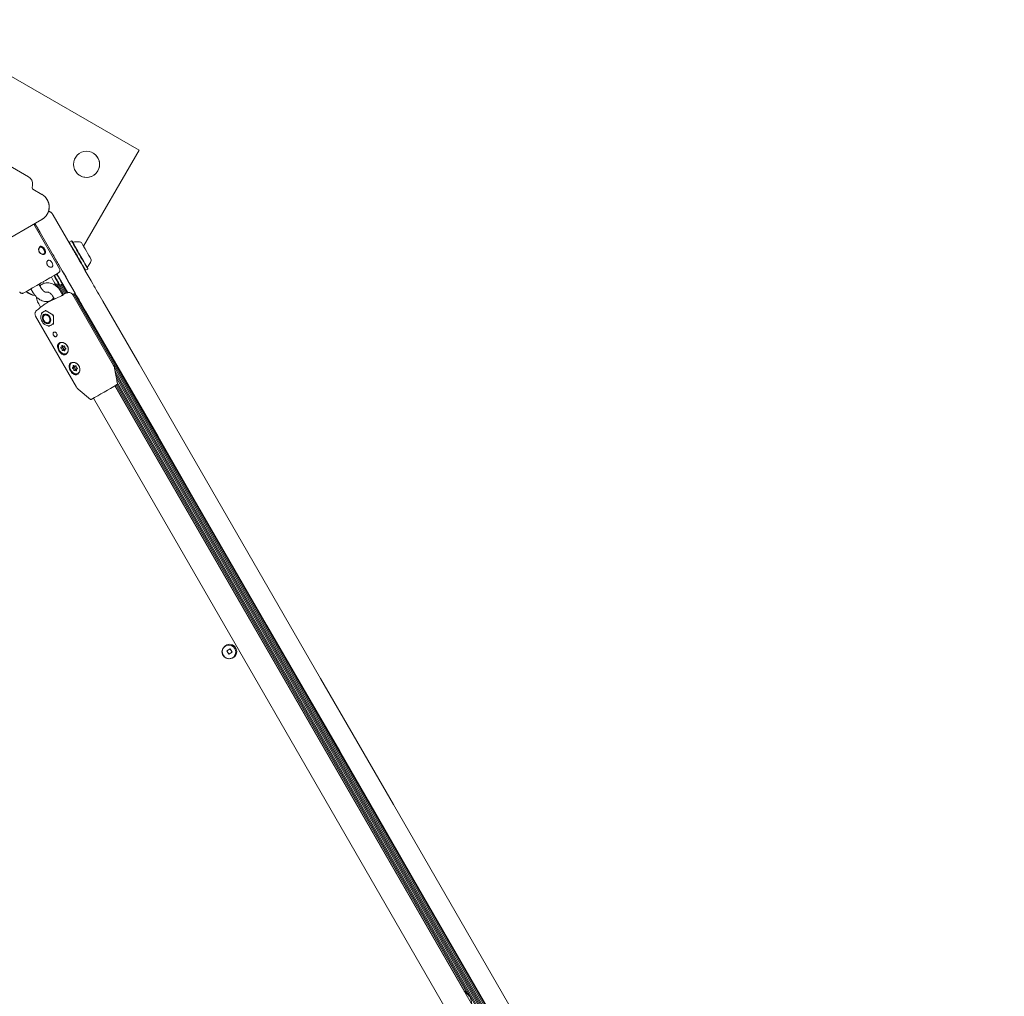
# Model space of a CAD drawing. Units: millimetres. Extents: x -5420 to 5411, y -4173 to 3897.
# Drawn here: x 3184 to 3825, y 71 to 707 of the extents above; entities that cross this region are included whole.
import ezdxf

# ---------------------------------------------------------------- set-up
doc = ezdxf.new("R2010")
doc.units = ezdxf.units.MM
doc.header["$LTSCALE"] = 1000
doc.layers.add('1 EQUIPMENT', color=7, linetype='Continuous', lineweight=18)

# ---------------------------------------------------------------- blocks, each defined once
blk = doc.blocks.new('EX 15-1029 BLOCK')
at = {"layer": '1 EQUIPMENT'}
for p, q in [((3261.48, 621.91), (3114.3, 706.88)), ((3189.5, 604.67), (3136.53, 635.25)), ((3225.41, 559.43), (3261.48, 621.91)), ((3192.03, 597.2), (3192.23, 599.43)), ((3198.29, 593.25), (3192.28, 596.72)), ((3160.27, 554.85), (3198.29, 576.8)), ((3198.23, 576.9), (3198.29, 576.8)), ((3204.06, 581.63), (3203.93, 581.7)), ((3205.47, 579.99), (3205.66, 579.66)), ((3205.66, 579.66), (3216.66, 560.62)), ((3209.79, 544.81), (3193.06, 573.79)), ((3193.42, 573.99), (3193.5, 573.85)), ((3193.74, 574.17), (3193.78, 574.11)), ((3194.28, 573.24), (3194.42, 572.99)), ((3195.1, 571.96), (3194.9, 572.3)), ((3210.39, 545.47), (3197.33, 568.09)), ((3215.97, 562.17), (3215.9, 561.92)), ((3217.44, 563.02), (3215.97, 562.17)), ((3216.06, 562.12), (3215.98, 561.79)), ((3217.54, 562.97), (3216.06, 562.12)), ((3217.78, 562.93), (3217.44, 563.02)), ((3217.88, 562.88), (3217.54, 562.97)), ((3217.78, 562.93), (3217.8, 562.89)), ((3226.64, 543.81), (3228.11, 544.66)), ((3228.11, 544.66), (3228.2, 545)), ((3205.93, 536.82), (3204.44, 539.4)), ((3215.14, 529.24), (3208.07, 541.49)), ((3226.31, 543.89), (3226.64, 543.81)), ((3197.87, 532.15), (3196.38, 534.75)), ((3199.25, 536.4), (3199.85, 535.35)), ((3206.94, 534.58), (3207.56, 533.52)), ((3207.72, 534.81), (3210.1, 530.68)), ((3208.58, 534.95), (3212.43, 528.28)), ((3209.58, 534.35), (3209.65, 534.33)), ((3209.67, 534.3), (3210.01, 534.21)), ((3209.89, 534.24), (3213.17, 528.57)), ((3210.01, 534.21), (3211.49, 535.06)), ((3210.64, 534.57), (3213.94, 528.87)), ((3211.32, 534.97), (3214.69, 529.14)), ((3211.49, 535.06), (3211.58, 535.4)), ((3189.78, 528.71), (3189.78, 528.7)), ((3191.18, 531.75), (3192.68, 529.15)), ((3205.23, 527.17), (3206.44, 525.08)), ((3211.87, 527.66), (3210.43, 530.17)), ((3219.88, 529.02), (3218.26, 528.09)), ((3244.98, 481.87), (3218.42, 527.86)), ((3218.81, 528.41), (3823.57, -519.08)), ((3219.51, 528.81), (3824.27, -518.67)), ((3219.82, 528.99), (3824.58, -518.49)), ((3196.18, 521.95), (3197.45, 519.76)), ((3202.43, 523.12), (3202.15, 523.61)), ((3203.15, 523.85), (3203.3, 523.6)), ((3203.15, 523.85), (3203.3, 523.6)), ((3194.18, 513.87), (3220.74, 467.87)), ((3197.99, 516.06), (3200.15, 517.31)), ((3197.99, 516.06), (3199.6, 516.99)), ((3198, 515.39), (3197.99, 516.06)), ((3199.59, 516.98), (3199.28, 516.8)), ((3200.1, 514.97), (3199.99, 514.9)), ((3200.76, 517.66), (3200.15, 517.31)), ((3200.78, 517.59), (3200.94, 517.48)), ((3202.99, 509.71), (3203.11, 509.78)), ((3204.29, 508.15), (3204.6, 508.33)), ((3205.77, 509.01), (3204.59, 508.33)), ((3210.45, 496.7), (3210.25, 496.59)), ((3211.15, 493.77), (3212.01, 494.27)), ((3212.52, 494.36), (3212.91, 494.59)), ((3212.85, 492.38), (3211.98, 491.88)), ((3213.88, 492.78), (3213.36, 492.48)), ((3214.25, 489.66), (3214.46, 489.78)), ((3214.46, 489.78), (3214.79, 490.01)), ((3217.95, 483.72), (3217.75, 483.6)), ((3218.58, 480.63), (3219.44, 481.13)), ((3219.85, 481.41), (3220.33, 481.68)), ((3245.44, 480.69), (3796.87, -474.41)), ((3220.51, 479.37), (3219.65, 478.87)), ((3221.37, 479.9), (3220.92, 479.64)), ((3221.75, 476.68), (3221.95, 476.79)), ((3247.39, 469.93), (3245.57, 480.24)), ((3245.93, 478.23), (3794.98, -472.75)), ((3246.33, 475.96), (3793.21, -471.27)), ((3811.08, -510.65), (3245.72, 468.59)), ((3245.9, 468.69), (3473.26, 74.87)), ((3246.6, 469.09), (3475.05, 73.4)), ((3246.74, 473.62), (3791.39, -469.75)), ((3247.14, 471.35), (3789.63, -468.27)), ((3247.24, 469.56), (3788.17, -467.36)), ((3221.85, 466.54), (3229.87, 459.82)), ((3231.87, 460.59), (3797.23, -518.65)), ((3320.89, 297.53), (3318.64, 296.23)), ((3318.64, 296.23), (3319.94, 293.98)), ((3319.94, 293.98), (3322.19, 295.28)), ((3319.94, 293.98), (3322.19, 295.28)), ((3322.19, 295.28), (3320.89, 297.53)), ((3322.19, 295.28), (3320.89, 297.53)), ((3322.19, 295.28), (3322.19, 295.28)), ((3318.04, 291.64), (3318.04, 291.64))]:
    blk.add_line(p, q, dxfattribs=at)
at = {"layer": '1 EQUIPMENT', "flags": 128}
for points in [[(3196.21, 570.02), (3196.1, 570.21), (3195.98, 570.43), (3195.85, 570.66), (3195.71, 570.9), (3195.56, 571.15), (3195.41, 571.42), (3195.25, 571.69), (3195.1, 571.96)], [(3197.33, 568.09), (3197.17, 568.36), (3197.02, 568.63), (3196.87, 568.89), (3196.72, 569.15), (3196.58, 569.39), (3196.45, 569.62), (3196.32, 569.83), (3196.21, 570.02)], [(3215.97, 562.17), (3215.99, 562.13), (3216.05, 562.04)], [(3216.66, 560.62), (3217.19, 559.69), (3217.72, 558.77), (3218.25, 557.86), (3218.75, 556.98), (3219.25, 556.13), (3219.72, 555.31), (3220.17, 554.53), (3220.59, 553.81)], [(3217.44, 563.02), (3217.47, 562.98), (3217.49, 562.94)], [(3209.33, 547.31), (3208.91, 548.03), (3208.47, 548.81), (3207.99, 549.63), (3207.5, 550.48), (3206.99, 551.37), (3206.47, 552.27), (3205.94, 553.19), (3205.4, 554.12)], [(3220.59, 553.81), (3221.62, 552.02), (3222.75, 550.05), (3223.96, 547.96), (3225.23, 545.77), (3226.51, 543.54), (3227.8, 541.31), (3229.06, 539.12), (3230.27, 537.03), (3231.4, 535.07)], [(3220.15, 528.58), (3219.02, 530.53), (3217.81, 532.62), (3216.55, 534.81), (3215.26, 537.04), (3213.97, 539.27), (3212.71, 541.46), (3211.5, 543.55), (3210.36, 545.52), (3209.33, 547.31)], [(3209.2, 535.11), (3209.26, 535.01), (3209.39, 534.78), (3209.35, 534.86), (3209.13, 535.24), (3208.75, 535.9), (3208.21, 536.84), (3207.54, 538), (3206.76, 539.36), (3206.18, 540.35)], [(3209.12, 535.25), (3209.13, 535.24), (3209.47, 534.64), (3209.65, 534.34), (3209.65, 534.34), (3209.48, 534.64), (3209.13, 535.24), (3208.63, 536.1), (3207.99, 537.21), (3207.23, 538.53), (3206.38, 540.01), (3206.19, 540.35)], [(3209.21, 534.99), (3209.38, 534.7), (3209.56, 534.39), (3209.56, 534.39), (3209.38, 534.69), (3209.2, 535.01)], [(3209.21, 534.98), (3209.3, 534.84), (3209.31, 534.83)], [(3211.48, 535.45), (3211.95, 534.64), (3213.03, 532.76), (3213.99, 531.1), (3214.81, 529.69), (3215.09, 529.21)], [(3215.1, 529.21), (3214.82, 529.69), (3214.01, 531.09), (3213.05, 532.75), (3211.97, 534.63), (3211.56, 535.34)], [(3211.57, 535.39), (3212.04, 534.59), (3213.13, 532.71), (3214.09, 531.05), (3214.9, 529.64), (3215.15, 529.21)], [(3231.4, 535.07), (3232.14, 533.79), (3232.91, 532.46), (3233.7, 531.09), (3234.52, 529.68), (3235.35, 528.25), (3236.19, 526.78), (3237.04, 525.31), (3237.91, 523.81)], [(3188.05, 529.95), (3189.34, 528.97), (3189.78, 528.71)], [(3226.65, 517.31), (3225.79, 518.81), (3224.93, 520.29), (3224.09, 521.75), (3223.26, 523.18), (3222.45, 524.59), (3221.66, 525.96), (3220.89, 527.29), (3220.15, 528.58)], [(3204.36, 524.14), (3205.35, 524.78), (3206.28, 525.35)], [(3237.91, 523.81), (3261.49, 482.96), (3285.1, 442.08), (3308.72, 401.17), (3332.35, 360.24), (3355.99, 319.29), (3379.65, 278.32), (3403.32, 237.33), (3426.99, 196.33), (3450.67, 155.32), (3474.35, 114.29), (3498.04, 73.27), (3521.73, 32.23)], [(3200.27, 509.66), (3199.5, 510.41), (3198.93, 511.36), (3198.61, 512.4), (3198.59, 513.42), (3198.86, 514.31), (3199.4, 514.97), (3200.15, 515.33), (3201.02, 515.36), (3201.93, 515.04), (3202.77, 514.41), (3203.45, 513.55), (3203.9, 512.54), (3204.08, 511.49), (3203.95, 510.52), (3203.54, 509.74), (3202.88, 509.22), (3202.06, 509.03), (3201.16, 509.18), (3200.27, 509.66)], [(3200.56, 509.82), (3199.79, 510.58), (3199.21, 511.53), (3198.9, 512.57), (3198.88, 513.59), (3199.15, 514.48), (3199.69, 515.14), (3199.78, 515.2)], [(3199.8, 510.81), (3199.3, 511.72), (3199.05, 512.7), (3199.11, 513.63), (3199.45, 514.41), (3200.03, 514.93), (3200.8, 515.13), (3201.64, 515), (3202.47, 514.54), (3203.18, 513.81), (3203.69, 512.9), (3203.93, 511.92), (3203.87, 510.98), (3203.53, 510.21), (3202.95, 509.69), (3202.19, 509.48), (3201.34, 509.62), (3200.51, 510.08), (3199.8, 510.81)], [(3199.8, 510.86), (3199.32, 511.73), (3199.12, 512.66), (3199.21, 513.54), (3199.59, 514.23), (3200.2, 514.65), (3200.96, 514.74), (3201.77, 514.49), (3202.52, 513.93), (3203.11, 513.14), (3203.45, 512.22), (3203.51, 511.3), (3203.27, 510.5), (3202.77, 509.93), (3202.07, 509.67), (3201.27, 509.76), (3200.48, 510.17), (3199.8, 510.86)], [(3486.79, 66.77), (3463.1, 107.8), (3439.41, 148.82), (3415.73, 189.83), (3392.06, 230.83), (3368.39, 271.82), (3344.74, 312.79), (3321.09, 353.75), (3297.46, 394.68), (3273.84, 435.58), (3250.24, 476.46), (3226.65, 517.31)], [(3214.29, 489.41), (3213.53, 489.19), (3212.52, 489.24), (3211.49, 489.64), (3210.54, 490.35), (3209.74, 491.31), (3209.17, 492.44), (3208.88, 493.63), (3208.9, 494.78), (3209.21, 495.78), (3209.81, 496.56), (3210.22, 496.85)], [(3209.34, 495.63), (3209.03, 494.68), (3209.01, 493.6), (3209.27, 492.48), (3209.8, 491.41), (3210.55, 490.5), (3211.44, 489.82), (3212.41, 489.43), (3213.37, 489.37), (3214.22, 489.65), (3214.91, 490.23), (3215.12, 490.54)], [(3215.5, 492.61), (3215.4, 493.21), (3215, 494.32), (3214.35, 495.32), (3213.52, 496.12), (3212.58, 496.66), (3211.61, 496.89), (3210.69, 496.78), (3209.91, 496.35), (3209.34, 495.63)], [(3210.89, 496.9), (3210.89, 496.9), (3210.45, 496.7)], [(3212.11, 494.35), (3212.09, 494.33), (3212.01, 494.27)], [(3221.79, 476.43), (3221.03, 476.2), (3220.02, 476.25), (3218.99, 476.65), (3218.03, 477.36), (3217.24, 478.32), (3216.67, 479.45), (3216.38, 480.64), (3216.39, 481.79), (3216.71, 482.8), (3217.31, 483.57), (3217.72, 483.86)], [(3216.71, 482.34), (3216.49, 481.34), (3216.56, 480.23), (3216.92, 479.12), (3217.53, 478.09), (3218.34, 477.25), (3219.27, 476.66), (3220.24, 476.39), (3221.17, 476.44), (3221.98, 476.83), (3222.58, 477.5), (3222.7, 477.72)], [(3222.97, 479.81), (3222.79, 480.6), (3222.3, 481.69), (3221.59, 482.63), (3220.71, 483.35), (3219.74, 483.79), (3218.78, 483.9), (3217.9, 483.68), (3217.19, 483.15), (3216.71, 482.34)], [(3218.28, 483.87), (3218.11, 483.8), (3217.95, 483.72)], [(3221.95, 476.79), (3222.18, 476.94), (3222.31, 477.05)]]:
    blk.add_lwpolyline(points, dxfattribs=at)
at = {"layer": '1 EQUIPMENT'}
for centre, radius in [((3227.34, 612.76), 8.5), ((3319.98, 295.5), 4.5), ((3320.41, 295.75), 4.75)]:
    blk.add_circle(centre, radius, dxfattribs=at)
for centre, radius, start, end in [((3227.34, 612.77), 8.5, 240.00001, 59.99999), ((3186.75, 599.91), 5.5, 354.99999, 60), ((3192.53, 597.15), 0.5, 175, 240), ((3193.54, 585.03), 9.5, 300, 59.99999), ((3202.43, 579.1), 3, 60, 78.88335), ((3190.57, 569.81), 5, 29.99999, 56.09509), ((3755.7, 897.66), 648.42, 209.93381, 210.02209), ((-2634.51, -2824.83), 6760.23, 29.977201, 30.06686), ((-2636.82, -2826.16), 6764.58, 29.977222, 30.066823), ((-2501.76, -2748.25), 6608.92, 29.977242, 30.066786), ((-855.34, -1799.06), 4713.28, 29.9825, 30.06155), ((-2099.15, -2522.21), 6145.28, 29.928705, 30.027205), ((-2101.35, -2523.48), 6149.52, 29.928747, 30.027179), ((-1978.85, -2452.67), 6008.27, 29.928789, 30.027154), ((266.37, -1155.33), 3419.99, 29.92358, 30.03237), ((-6443.24, -5034.06), 11150.05, 29.929179, 30.026717), ((-650.46, 7201.01), 7696.57, 299.903157, 300.096647), ((-475.35, -1586.74), 4252.1, 29.9207, 30.01823), ((-477.54, -1588), 4256.32, 29.92075, 30.01821), ((-361.14, -1520.72), 4122.12, 29.92068, 30.01773), ((3206.59, 544.44), 9.7, 271.49995, 283.46773), ((3195.06, 537.86), 10.57, 228.46431, 263.17518), ((3195.06, 537.86), 10.32, 228.92897, 262.08918), ((3236.29, 468.92), 63.98, 109.6112, 112.63813), ((3236.29, 468.92), 63.98, 125.01113, 130.38878), ((3220.07, 492.07), 35.71, 111.48749, 125.00646), ((3201.07, 514.36), 3.01, 85.50477, 119.32969), ((3200.95, 517.59), 0.11, 262.78753, 325.13207), ((3199.57, 511.19), 6.66, 21.08383, 38.90479), ((3202.23, 511.77), 2.56, 229.35186, 291.04828), ((3203.06, 510.92), 3.01, 300.59785, 334.48772), ((3205.8, 509.02), 0.111, 95.36066, 158.02187), ((3210.89, 493.45), 0.279, 99.13639, 265.86509), ((3210.88, 494.24), 0.519, 265.98656, 38.22827), ((3211.48, 494.7), 0.229, 11.91916, 214.97008), ((3211.85, 494.02), 0.367, 188.3478, 251.23506), ((3212.25, 494.89), 0.566, 195.20928, 318.68355), ((3211.48, 492.88), 0.824, 340.25889, 72.44915), ((3212.85, 494.29), 0.293, 329.92956, 128.6494), ((3213.88, 493.86), 0.824, 160.25889, 252.44915), ((3210.62, 492.39), 0.824, 340.25889, 72.44915), ((3211.65, 491.96), 0.293, 149.92956, 308.6494), ((3212.26, 491.36), 0.566, 15.20928, 138.68355), ((3212.59, 492.49), 0.354, 160.23336, 247.69032), ((3213.03, 491.55), 0.229, 191.91916, 34.97008), ((3213.06, 491.98), 0.462, 65.82386, 118.10971), ((3213.62, 492.01), 0.519, 85.98656, 218.22827), ((3213.62, 492.8), 0.279, 279.13639, 85.86509), ((3218.41, 480.31), 0.287, 106.58331, 268.36461), ((3218.28, 481.12), 0.545, 275.15954, 42.34966), ((3218.85, 481.65), 0.229, 19.52615, 222.95626), ((3219.35, 480.87), 0.358, 178.61538, 256.51192), ((3219.58, 481.9), 0.537, 198.93579, 327.72601), ((3219.22, 481.5), 0.433, 301.04039, 340.51395), ((3220.23, 481.41), 0.285, 332.49395, 135.73386), ((3221.29, 481.06), 0.828, 164.75147, 256.67015), ((3218.21, 479.21), 0.828, 344.75147, 76.67015), ((3219.27, 478.86), 0.285, 152.49395, 315.73386), ((3219.08, 479.71), 0.828, 344.75147, 76.67015), ((3219.92, 478.38), 0.537, 18.93579, 147.72601), ((3220.23, 479.4), 0.362, 165.4072, 238.31168), ((3220.65, 478.63), 0.229, 199.52615, 42.95626), ((3220.71, 479.01), 0.412, 86.49315, 119.76452), ((3221.22, 479.15), 0.545, 95.15954, 222.34966), ((3221.09, 479.97), 0.287, 286.58331, 88.36461), ((506.86, 5196.45), 5463.88, 299.89882, 300.10114), ((3467.48, 66.02), 10.57, 31.54028, 58.68271), ((3467.48, 66.02), 10.32, 31.54028, 56.53306), ((3467.48, 66.02), 10.57, 0.87206, 31.54028)]:
    blk.add_arc(centre, radius, start, end, dxfattribs=at)
for centre, major_axis, ratio, start_param, end_param in [((3203.08, 525.79), (21.43, -14.31), 0.312728, 4.824794, 5.030408), ((3213.96, 506.96), (-1.67, 25.7), 0.312572, 1.25342, 1.465731)]:
    blk.add_ellipse(centre, major_axis=major_axis, ratio=ratio, start_param=start_param, end_param=end_param, dxfattribs=at)
for points, knots in [([(3198.16, 576.79), (3198.96, 577.34), (3200.44, 578.35), (3201.85, 580.38), (3202.6, 582.19), (3202.94, 583.83), (3203.03, 585.57), (3202.75, 587.73), (3202.01, 589.18), (3201.61, 589.98)], [0, 0, 0, 0, 0.191111, 0.350931, 0.479356, 0.576347, 0.679988, 0.823698, 1, 1, 1, 1]), ([(3201.61, 589.98), (3201.59, 590.02), (3201.37, 590.55), (3200.57, 591.46), (3199.72, 592.2), (3199.28, 592.59)], [0, 0, 0, 0, 0.032804, 0.494655, 1, 1, 1, 1]), ([(3203.93, 581.7), (3203.78, 581.79), (3203.49, 581.94), (3203.16, 582), (3203.01, 582.02)], [0, 0, 0, 0, 0.540142, 1, 1, 1, 1]), ([(3205.47, 579.99), (3205.38, 580.14), (3205.17, 580.52), (3204.79, 581.01), (3204.39, 581.41), (3204.18, 581.55), (3204.06, 581.63)], [0, 0, 0, 0, 0.2171057, 0.5510711, 0.7636234, 1, 1, 1, 1]), ([(3200.03, 557.64), (3200.12, 557.47), (3200.3, 557.13), (3200.56, 556.44), (3200.71, 555.59), (3200.54, 554.74), (3200.01, 554.18), (3199.19, 553.96), (3198.23, 554.15), (3197.44, 554.63), (3196.91, 555.17), (3196.58, 555.64), (3196.34, 556.17), (3196.13, 556.89), (3196.11, 557.82), (3196.43, 558.75), (3197.02, 559.35), (3197.78, 559.53), (3198.6, 559.26), (3199.26, 558.7), (3199.73, 558.13), (3199.93, 557.8), (3200.03, 557.64)], [0, 0, 0, 0, 0.030974, 0.062094, 0.124234, 0.186891, 0.249921, 0.313006, 0.375784, 0.437947, 0.468886, 0.500009, 0.531132, 0.562082, 0.624273, 0.687021, 0.750082, 0.813127, 0.875803, 0.937929, 0.969041, 1, 1, 1, 1]), ([(3199.53, 557.35), (3199.45, 557.49), (3199.27, 557.77), (3198.87, 558.26), (3198.33, 558.75), (3197.76, 558.95), (3197.33, 558.92), (3197.03, 558.81), (3196.76, 558.6), (3196.47, 558.21), (3196.24, 557.54), (3196.25, 556.75), (3196.43, 556.13), (3196.64, 555.68), (3196.92, 555.27), (3197.37, 554.81), (3198.05, 554.4), (3198.74, 554.26), (3199.23, 554.32), (3199.54, 554.45), (3199.79, 554.65), (3200.03, 555.01), (3200.14, 555.61), (3199.99, 556.32), (3199.77, 556.92), (3199.61, 557.21), (3199.53, 557.35)], [0, 0, 0, 0, 0.031261, 0.062635, 0.124998, 0.18735, 0.218705, 0.249919, 0.281297, 0.312503, 0.374927, 0.437354, 0.468564, 0.499991, 0.531418, 0.562616, 0.625017, 0.68747, 0.7187, 0.750079, 0.781287, 0.812631, 0.874965, 0.937343, 0.968723, 1, 1, 1, 1]), ([(3218.71, 562.18), (3218.69, 562.17), (3218.64, 562.15), (3218.6, 562.16), (3218.57, 562.16)], [0, 0, 0, 0, 0.538081, 1, 1, 1, 1]), ([(3224.01, 561.92), (3223.81, 561.99), (3223.14, 562.23), (3221.89, 562.42), (3220.3, 562.47), (3219.25, 562.27), (3218.73, 562.17)], [0, 0, 0, 0, 0.114378, 0.402417, 0.701166, 1, 1, 1, 1]), ([(3201.93, 547.19), (3202.09, 546.96), (3202.41, 546.5), (3203.06, 546.02), (3203.76, 545.76), (3204.41, 545.76), (3204.93, 546), (3205.26, 546.46), (3205.38, 547.08), (3205.27, 547.82), (3204.98, 548.6), (3204.53, 549.32), (3203.99, 549.92), (3203.4, 550.31), (3202.8, 550.46), (3202.26, 550.32), (3201.82, 549.92), (3201.55, 549.3), (3201.49, 548.54), (3201.62, 547.8), (3201.84, 547.37), (3201.93, 547.19)], [0, 0, 0, 0, 0.053179, 0.10634, 0.159968, 0.213909, 0.267349, 0.320264, 0.373427, 0.427234, 0.481093, 0.534308, 0.587193, 0.640569, 0.694496, 0.74818, 0.801215, 0.854198, 0.907794, 0.961741, 1, 1, 1, 1]), ([(3209.22, 542.18), (3209.22, 542.18), (3209.27, 542.22), (3209.48, 542.38), (3209.77, 542.73), (3210.05, 543.33), (3210.08, 544.04), (3209.97, 544.59), (3209.79, 544.79), (3209.78, 544.81)], [0, 0, 0, 0, 0.00267, 0.073675, 0.255347, 0.469661, 0.729803, 0.973168, 1, 1, 1, 1]), ([(3227.9, 545.9), (3227.91, 545.93), (3227.93, 545.99), (3227.98, 546.04), (3228.01, 546.06)], [0, 0, 0, 0, 0.470367, 1, 1, 1, 1]), ([(3227.98, 546.09), (3228.23, 546.35), (3228.83, 546.98), (3229.53, 548.14), (3230.13, 549.44), (3230.34, 550.32), (3230.44, 550.74)], [0, 0, 0, 0, 0.202071, 0.48824, 0.759174, 1, 1, 1, 1]), ([(3210.43, 530.17), (3210.25, 530.46), (3209.76, 531.27), (3208.78, 532.46), (3207.46, 533.67), (3205.98, 534.63), (3204.4, 535.31), (3202.76, 535.66), (3201.15, 535.68), (3199.61, 535.36), (3198.24, 534.72), (3197.35, 534.14), (3197, 533.73), (3196.97, 533.7)], [0, 0, 0, 0, 0.059946, 0.165284, 0.2713, 0.377913, 0.484687, 0.590711, 0.694795, 0.7961, 0.894646, 0.991265, 1, 1, 1, 1]), ([(3201.3, 529.52), (3201.29, 529.52), (3201.28, 529.51), (3201.13, 529.48), (3200.7, 529.54), (3200.08, 529.8), (3199.36, 530.31), (3198.64, 531.02), (3198.16, 531.68), (3197.92, 532.07), (3197.87, 532.15)], [0, 0, 0, 0, 0.101546, 0.26154, 0.397552, 0.540252, 0.680966, 0.823152, 0.961438, 1, 1, 1, 1]), ([(3207.19, 533.79), (3207.08, 534.18), (3206.82, 535.1), (3206.34, 536.1), (3206, 536.71), (3205.93, 536.82)], [0, 0, 0, 0, 0.373017, 0.886557, 1, 1, 1, 1]), ([(3208.85, 535), (3208.87, 535.01), (3208.93, 535.03), (3209, 535.02), (3209.05, 535.01)], [0, 0, 0, 0, 0.3362153, 1, 1, 1, 1]), ([(3183.84, 529.83), (3183.86, 529.79), (3183.97, 529.52), (3184.35, 529.19), (3184.86, 528.91), (3185.34, 528.81), (3185.74, 528.82), (3186.05, 528.87), (3186.22, 528.93), (3186.29, 528.96)], [0, 0, 0, 0, 0.05475, 0.3040771, 0.501998, 0.6681725, 0.807896, 0.921153, 1, 1, 1, 1]), ([(3192.68, 529.15), (3192.85, 528.87), (3193.34, 528.07), (3194.29, 526.87), (3195.57, 525.64), (3196.99, 524.64), (3198.47, 523.93), (3199.95, 523.55), (3201.35, 523.45), (3202.74, 523.64), (3204.06, 524.13), (3205.19, 524.87), (3205.76, 525.52), (3206.01, 525.82)], [0, 0, 0, 0, 0.05647, 0.158081, 0.260583, 0.364216, 0.468859, 0.561823, 0.651689, 0.738963, 0.832947, 0.923873, 1, 1, 1, 1]), ([(3194.66, 526.57), (3194.73, 526.05), (3194.89, 524.95), (3195.42, 523.39), (3195.94, 522.41), (3196.18, 521.95)], [0, 0, 0, 0, 0.328632, 0.6885011, 1, 1, 1, 1]), ([(3201.31, 529.52), (3201.42, 529.57), (3201.62, 529.67), (3202.15, 529.66), (3202.81, 529.48), (3203.57, 529.06), (3204.35, 528.4), (3204.9, 527.73), (3205.16, 527.29), (3205.23, 527.17)], [0, 0, 0, 0, 0.200136, 0.35166, 0.494027, 0.644954, 0.793805, 0.942652, 1, 1, 1, 1]), ([(3212.24, 527.91), (3212.24, 527.91), (3212.25, 527.92), (3212.2, 527.87), (3212.04, 527.76), (3211.63, 527.51), (3210.96, 527.14), (3210.11, 526.7), (3209.15, 526.24), (3208.19, 525.81), (3207.46, 525.49), (3207.15, 525.37), (3207.06, 525.34)], [0, 0, 0, 0, 0.0006, 0.047064, 0.130417, 0.250447, 0.383805, 0.522745, 0.663625, 0.804933, 0.946446, 1, 1, 1, 1]), ([(3218.39, 527.84), (3218.33, 527.97), (3218.14, 528.36), (3217.6, 528.82), (3216.92, 529.19), (3216.27, 529.35), (3215.7, 529.38), (3215.22, 529.31), (3214.92, 529.23), (3214.78, 529.17), (3214.76, 529.16)], [0, 0, 0, 0, 0.097564, 0.309099, 0.487828, 0.643566, 0.778652, 0.892722, 0.983925, 1, 1, 1, 1]), ([(3194.89, 517.67), (3194.73, 517.53), (3194.4, 517.25), (3194.03, 516.63), (3193.78, 515.89), (3193.77, 515.02), (3193.91, 514.32), (3194.15, 513.98), (3194.21, 513.88)], [0, 0, 0, 0, 0.149194, 0.303317, 0.508118, 0.701497, 0.916699, 1, 1, 1, 1]), ([(3199.31, 516.8), (3199.28, 516.79), (3198.94, 516.66), (3198.44, 516.14), (3197.87, 515.29), (3197.57, 514.25), (3197.52, 513.1), (3197.74, 511.9), (3198.21, 510.73), (3198.89, 509.68), (3199.54, 509.02), (3199.92, 508.72), (3200, 508.66)], [0, 0, 0, 0, 0.010691, 0.127773, 0.243989, 0.361689, 0.481989, 0.60428, 0.727552, 0.851277, 0.968735, 1, 1, 1, 1]), ([(3199.6, 516.99), (3199.64, 517.01), (3199.97, 517.2), (3200.36, 517.43), (3200.7, 517.62)], [0, 0, 0, 0, 0.133758, 1, 1, 1, 1]), ([(3200.38, 517.64), (3200.39, 517.64), (3200.45, 517.68), (3200.54, 517.68), (3200.68, 517.65), (3200.75, 517.6), (3200.77, 517.58)], [0, 0, 0, 0, 0.133846, 0.572636, 0.848387, 1, 1, 1, 1]), ([(3205.45, 514.88), (3205.47, 514.87), (3205.54, 514.84), (3205.63, 514.74), (3205.7, 514.6), (3205.71, 514.49), (3205.71, 514.44)], [0, 0, 0, 0, 0.141816, 0.427438, 0.720659, 1, 1, 1, 1]), ([(3200, 508.66), (3200.18, 508.54), (3200.7, 508.18), (3201.62, 507.8), (3202.72, 507.67), (3203.63, 507.8), (3204.08, 508.07), (3204.23, 508.16)], [0, 0, 0, 0, 0.135186, 0.383764, 0.632306, 0.876011, 1, 1, 1, 1]), ([(3202.99, 507.4), (3202.76, 507.51), (3202.52, 507.63), (3202.3, 507.77), (3202.28, 507.77)], [0, 0, 0, 0, 0.937176, 1, 1, 1, 1]), ([(3204.59, 508.33), (3204.55, 508.3), (3203.92, 507.94), (3203.44, 507.66), (3202.99, 507.4)], [0, 0, 0, 0, 0.070201, 1, 1, 1, 1]), ([(3205.7, 509.06), (3205.7, 509.04), (3205.7, 508.95), (3205.66, 508.81), (3205.58, 508.69), (3205.52, 508.66), (3205.5, 508.65)], [0, 0, 0, 0, 0.1194, 0.429103, 0.780134, 1, 1, 1, 1]), ([(3208.13, 501.54), (3208.14, 501.55), (3208.17, 501.72), (3208.17, 502.08), (3208.02, 502.6), (3207.72, 503.06), (3207.3, 503.41), (3206.82, 503.6), (3206.35, 503.64), (3205.95, 503.51), (3205.65, 503.23), (3205.52, 502.87), (3205.5, 502.46), (3205.59, 502.01), (3205.82, 501.51), (3206.15, 501.07), (3206.53, 500.74), (3206.95, 500.56), (3207.35, 500.56), (3207.72, 500.74), (3208.01, 501.08), (3208.09, 501.39), (3208.13, 501.54)], [0, 0, 0, 0, 0.002216, 0.055544, 0.108531, 0.161981, 0.215895, 0.269545, 0.322593, 0.375598, 0.42903, 0.482511, 0.521188, 0.574309, 0.627408, 0.681075, 0.734986, 0.78841, 0.841349, 0.894526, 0.948323, 1, 1, 1, 1]), ([(3215.37, 491.48), (3215.41, 491.7), (3215.48, 492.15), (3215.45, 492.85), (3215.33, 493.56), (3215.09, 494.23), (3214.74, 494.86), (3214.32, 495.4), (3213.82, 495.88), (3213.26, 496.27), (3212.65, 496.57), (3212.02, 496.77), (3211.37, 496.88), (3210.74, 496.87), (3210.16, 496.76), (3209.65, 496.55), (3209.23, 496.25), (3208.9, 495.88), (3208.66, 495.44), (3208.52, 494.94), (3208.47, 494.38), (3208.51, 493.77), (3208.65, 493.13), (3208.87, 492.47), (3209.17, 491.82), (3209.52, 491.21), (3209.91, 490.63), (3210.34, 490.13), (3210.8, 489.68), (3211.29, 489.32), (3211.8, 489.04), (3212.33, 488.88), (3212.86, 488.83), (3213.37, 488.91), (3213.85, 489.12), (3214.28, 489.43), (3214.67, 489.84), (3214.98, 490.33), (3215.23, 490.88), (3215.33, 491.28), (3215.37, 491.48)], [0, 0, 0, 0, 0.0264692, 0.0536866, 0.080162, 0.1074516, 0.1331216, 0.1595675, 0.1847748, 0.2106705, 0.2366975, 0.2634309, 0.2902964, 0.3179637, 0.3443756, 0.3716166, 0.397007, 0.4231421, 0.4484491, 0.4744413, 0.5006699, 0.5276195, 0.5545091, 0.5822146, 0.6084325, 0.6354718, 0.6607253, 0.6866991, 0.7122321, 0.7384484, 0.7650345, 0.7923757, 0.819168, 0.8467942, 0.8726179, 0.8992317, 0.9244155, 0.9503018, 0.9748514, 1, 1, 1, 1]), ([(3222.87, 478.5), (3222.91, 478.72), (3222.98, 479.17), (3222.95, 479.87), (3222.82, 480.57), (3222.58, 481.24), (3222.24, 481.87), (3221.82, 482.42), (3221.32, 482.89), (3220.76, 483.28), (3220.15, 483.58), (3219.52, 483.79), (3218.87, 483.89), (3218.24, 483.89), (3217.66, 483.77), (3217.15, 483.56), (3216.73, 483.27), (3216.4, 482.9), (3216.16, 482.45), (3216.02, 481.95), (3215.97, 481.39), (3216.01, 480.79), (3216.15, 480.14), (3216.37, 479.49), (3216.67, 478.83), (3217.02, 478.22), (3217.41, 477.65), (3217.84, 477.14), (3218.3, 476.7), (3218.79, 476.33), (3219.3, 476.06), (3219.82, 475.89), (3220.36, 475.85), (3220.87, 475.93), (3221.35, 476.13), (3221.78, 476.44), (3222.16, 476.85), (3222.48, 477.34), (3222.72, 477.89), (3222.82, 478.29), (3222.87, 478.5)], [0, 0, 0, 0, 0.026469, 0.053687, 0.080162, 0.107452, 0.133122, 0.159567, 0.184775, 0.21067, 0.236697, 0.263431, 0.290296, 0.317964, 0.344376, 0.371617, 0.397007, 0.423142, 0.448449, 0.474441, 0.50067, 0.527619, 0.554509, 0.582215, 0.608433, 0.635472, 0.660725, 0.686699, 0.712232, 0.738448, 0.765035, 0.792376, 0.819168, 0.846794, 0.872618, 0.899232, 0.924415, 0.950302, 0.974851, 1, 1, 1, 1]), ([(3245.57, 480.16), (3245.56, 480.23), (3245.53, 480.7), (3245.32, 481.29), (3245.02, 481.74), (3244.95, 481.85)], [0, 0, 0, 0, 0.117438, 0.766689, 1, 1, 1, 1]), ([(3220.77, 467.89), (3220.91, 467.64), (3221.2, 467.11), (3221.67, 466.73), (3221.9, 466.53)], [0, 0, 0, 0, 0.479191, 1, 1, 1, 1]), ([(3247.29, 469.55), (3247.3, 469.55), (3247.34, 469.59), (3247.38, 469.69), (3247.39, 469.78), (3247.39, 469.83)], [0, 0, 0, 0, 0.094489, 0.530592, 1, 1, 1, 1]), ([(3229.88, 459.81), (3229.92, 459.79), (3229.99, 459.74), (3230.1, 459.7), (3230.2, 459.7), (3230.25, 459.71), (3230.27, 459.71)], [0, 0, 0, 0, 0.3138196, 0.6133383, 0.86641, 1, 1, 1, 1])]:
    blk.add_open_spline(points, degree=3, knots=knots, dxfattribs=at)

msp = doc.modelspace()

# ---------------------------------------------------------------- block references
at = {"layer": '1 EQUIPMENT'}
msp.add_blockref('EX 15-1029 BLOCK', (0, 0), dxfattribs=at)

doc.saveas('drawing.dxf')
